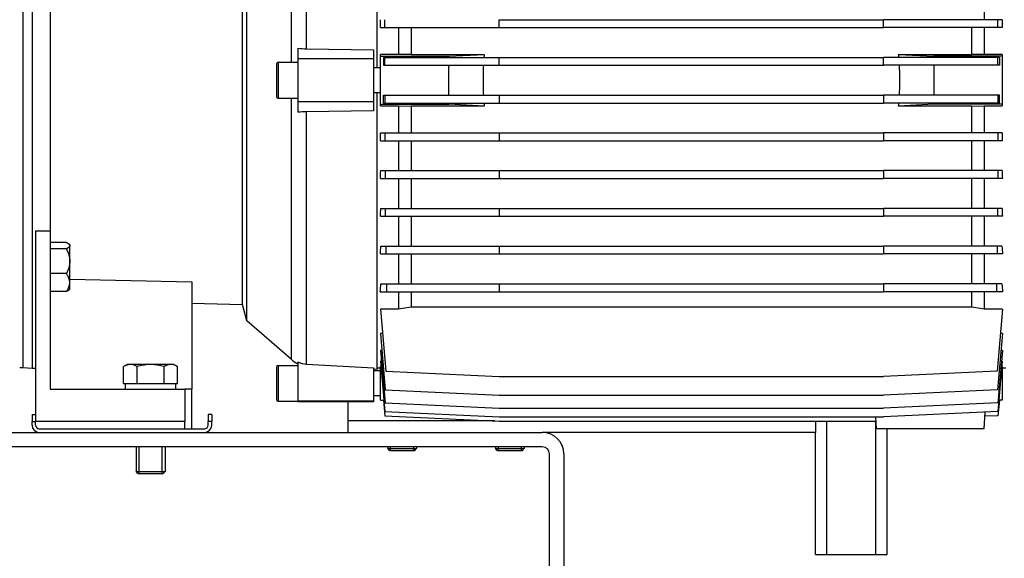
# Model space of a CAD drawing. Extents: x 0 to 594, y 0 to 420.
# Drawn here: x 219 to 265, y 259 to 284 of the extents above; entities that cross this region are included whole.
import ezdxf

# ---------------------------------------------------------------- set-up
doc = ezdxf.new("R2010")
doc.units = 0
doc.layers.add('1', color=3, linetype='CONTINUOUS')

# ---------------------------------------------------------------- blocks, each defined once
blk = doc.blocks.new('A', base_point=(-375.7874, -130.6795))
at = {"layer": '1', "color": 0, "linetype": 'CONTINUOUS'}
for p, q in [((235.6856, 281.2777), (235.6856, 294.1138)), ((219.258, 294.0368), (219.258, 267.3574)), ((219.6855, 294.0742), (219.6855, 267.32)), ((220.5189, 294.0613), (220.5189, 273.7108)), ((232.4221, 282.1575), (232.4221, 293.862)), ((231.715, 281.5277), (231.715, 293.6557)), ((229.6516, 269.5438), (229.6516, 291.8504)), ((229.451, 270.2922), (229.451, 291.102)), ((263.8522, 284.8888), (263.8522, 283.5054)), ((236.0527, 283.1388), (236.0527, 283.5054)), ((241.3522, 283.1388), (241.3522, 283.5054)), ((241.3522, 283.5054), (259.1856, 283.5054)), ((264.485, 283.5054), (259.1856, 283.5054)), ((259.1856, 283.1388), (259.1856, 283.5054)), ((264.6889, 283.5054), (264.485, 283.5054)), ((264.485, 283.1388), (264.485, 283.5054)), ((235.8553, 283.1388), (236.0527, 283.1388)), ((236.0527, 283.1388), (241.3522, 283.1388)), ((236.6856, 283.1388), (236.6856, 281.888)), ((237.2689, 283.1388), (237.2689, 281.8924)), ((241.3522, 283.1388), (259.1856, 283.1388)), ((264.485, 283.1388), (259.1856, 283.1388)), ((263.2689, 281.8924), (263.2689, 283.1388)), ((263.8522, 283.1388), (263.8522, 281.888)), ((264.6825, 283.1388), (264.485, 283.1388)), ((232.0189, 282.1839), (232.0189, 281.6971)), ((232.4221, 282.1575), (235.5189, 282.1125)), ((235.5189, 282.1125), (235.5189, 281.6971)), ((236.6856, 281.888), (235.8522, 281.888)), ((235.8522, 281.8066), (235.8522, 281.888)), ((235.8522, 281.8066), (239.0189, 281.8066)), ((235.8522, 279.5876), (235.8522, 281.8066)), ((237.2689, 281.8924), (236.6856, 281.888)), ((237.2689, 281.8924), (240.6562, 281.8924)), ((239.0189, 281.8066), (240.6562, 281.8924)), ((239.0189, 281.7554), (239.0189, 281.8066)), ((259.8815, 281.8924), (261.5189, 281.8066)), ((259.8815, 281.8924), (263.2689, 281.8924)), ((264.6856, 281.8066), (261.5189, 281.8066)), ((261.5189, 281.8066), (261.5189, 281.7554)), ((263.8522, 281.888), (263.2689, 281.8924)), ((264.6856, 281.888), (263.8522, 281.888)), ((264.6856, 281.888), (264.6856, 281.8066)), ((264.6856, 281.8066), (264.6856, 279.5876)), ((231.0189, 281.4444), (231.0189, 279.9444)), ((231.1022, 281.5277), (231.1022, 279.8611)), ((231.1022, 281.5277), (232.0189, 281.5277)), ((235.5189, 281.6971), (232.0189, 281.6971)), ((232.0189, 281.6971), (232.0189, 279.6971)), ((235.5189, 281.6971), (235.5189, 279.6971)), ((235.986, 281.7554), (236.0495, 281.7554)), ((235.986, 281.7554), (235.986, 281.3888)), ((235.986, 281.3888), (236.0495, 281.3888)), ((236.0495, 281.3888), (236.0495, 281.7554)), ((236.0495, 281.7554), (241.3522, 281.7554)), ((236.0495, 281.3888), (241.3522, 281.3888)), ((239.0189, 280.0054), (239.0189, 281.3888)), ((241.3522, 281.3888), (241.3522, 281.7554)), ((241.3522, 281.7554), (259.1856, 281.7554)), ((241.3522, 281.3888), (259.1856, 281.3888)), ((264.4883, 281.7554), (259.1856, 281.7554)), ((259.1856, 281.3888), (259.1856, 281.7554)), ((264.4883, 281.3888), (259.1856, 281.3888)), ((261.5189, 281.3888), (261.5189, 280.0054)), ((264.5518, 281.7554), (264.4883, 281.7554)), ((264.4883, 281.3888), (264.4883, 281.7554)), ((264.5518, 281.3888), (264.4883, 281.3888)), ((264.5518, 281.7554), (264.5518, 281.3888)), ((235.8522, 281.2777), (235.5189, 281.2777)), ((235.8522, 280.1111), (235.5189, 280.1111)), ((235.6856, 267.2804), (235.6856, 280.1111)), ((235.986, 280.0054), (236.0495, 280.0054)), ((235.986, 279.6388), (235.986, 280.0054)), ((236.0495, 280.0054), (236.0495, 279.6388)), ((236.0495, 280.0054), (241.3522, 280.0054)), ((241.3522, 280.0054), (241.3522, 279.6388)), ((241.3522, 280.0054), (259.1856, 280.0054)), ((259.1856, 280.0054), (259.1856, 279.6388)), ((264.4883, 280.0054), (259.1856, 280.0054)), ((264.4883, 280.0054), (264.4883, 279.6388)), ((264.5518, 280.0054), (264.4883, 280.0054)), ((264.5518, 279.6388), (264.5518, 280.0054)), ((231.1022, 279.8611), (232.0189, 279.8611)), ((231.715, 267.7385), (231.715, 279.8611)), ((235.5189, 279.6971), (232.0189, 279.6971)), ((232.0189, 279.6971), (232.0189, 279.2104)), ((235.5189, 279.6971), (235.5189, 279.2818)), ((235.8522, 279.5876), (239.0189, 279.5876)), ((235.8522, 279.5062), (235.8522, 279.5876)), ((235.8522, 279.5062), (236.6856, 279.5062)), ((235.986, 279.6388), (236.0495, 279.6388)), ((236.0495, 279.6388), (241.3522, 279.6388)), ((236.6856, 279.5062), (236.6856, 278.2554)), ((236.6856, 279.5062), (237.2689, 279.5018)), ((237.2689, 279.5018), (237.2689, 278.2554)), ((240.6562, 279.5018), (237.2689, 279.5018)), ((239.0189, 279.5876), (239.0189, 279.6388)), ((240.6562, 279.5018), (239.0189, 279.5876)), ((241.3522, 279.6388), (259.1856, 279.6388)), ((264.4883, 279.6388), (259.1856, 279.6388)), ((261.5189, 279.5876), (259.8815, 279.5018)), ((263.2689, 279.5018), (259.8815, 279.5018)), ((261.5189, 279.6388), (261.5189, 279.5876)), ((264.6856, 279.5876), (261.5189, 279.5876)), ((263.2689, 279.5018), (263.8522, 279.5062)), ((263.2689, 278.2554), (263.2689, 279.5018)), ((263.8522, 279.5062), (264.6856, 279.5062)), ((263.8522, 279.5062), (263.8522, 278.2554)), ((264.5518, 279.6388), (264.4883, 279.6388)), ((264.6856, 279.5876), (264.6856, 279.5062)), ((235.5189, 279.2818), (232.4221, 279.2367)), ((232.4221, 267.5322), (232.4221, 279.2367)), ((235.8553, 278.2554), (236.0527, 278.2554)), ((236.0527, 278.2554), (236.0527, 277.8888)), ((236.0527, 278.2554), (241.3522, 278.2554)), ((241.3522, 278.2554), (241.3522, 277.8888)), ((241.3522, 278.2554), (259.1856, 278.2554)), ((259.1856, 278.2554), (259.1856, 277.8888)), ((264.485, 278.2554), (259.1856, 278.2554)), ((264.485, 278.2554), (264.485, 277.8888)), ((264.6825, 278.2554), (264.485, 278.2554)), ((235.8489, 277.8888), (236.0527, 277.8888)), ((236.0527, 277.8888), (241.3522, 277.8888)), ((236.6856, 277.8888), (236.6856, 276.5054)), ((237.2689, 277.8888), (237.2689, 276.5054)), ((241.3522, 277.8888), (259.1856, 277.8888)), ((264.485, 277.8888), (259.1856, 277.8888)), ((263.2689, 276.5054), (263.2689, 277.8888)), ((263.8522, 277.8888), (263.8522, 276.5054)), ((264.6889, 277.8888), (264.485, 277.8888)), ((235.8577, 276.5054), (236.0598, 276.5054)), ((236.0598, 276.5054), (236.0598, 276.1388)), ((236.0598, 276.5054), (241.3522, 276.5054)), ((241.3522, 276.5054), (241.3522, 276.1388)), ((241.3522, 276.5054), (259.1856, 276.5054)), ((259.1856, 276.5054), (259.1856, 276.1388)), ((264.478, 276.5054), (259.1856, 276.5054)), ((264.478, 276.5054), (264.478, 276.1388)), ((264.6801, 276.5054), (264.478, 276.5054)), ((235.8465, 276.1388), (236.0598, 276.1388)), ((236.0598, 276.1388), (241.3522, 276.1388)), ((236.6856, 276.1388), (236.6856, 274.7554)), ((237.2689, 276.1388), (237.2689, 274.7554)), ((241.3522, 276.1388), (259.1856, 276.1388)), ((264.478, 276.1388), (259.1856, 276.1388)), ((263.2689, 274.7554), (263.2689, 276.1388)), ((263.8522, 276.1388), (263.8522, 274.7554)), ((264.6913, 276.1388), (264.478, 276.1388)), ((235.8604, 274.7554), (236.0717, 274.7554)), ((236.0717, 274.7554), (236.0717, 274.3888)), ((236.0717, 274.7554), (241.3522, 274.7554)), ((241.3522, 274.7554), (241.3522, 274.3888)), ((241.3522, 274.7554), (259.1856, 274.7554)), ((259.1856, 274.7554), (259.1856, 274.3888)), ((264.4661, 274.7554), (259.1856, 274.7554)), ((264.4661, 274.7554), (264.4661, 274.3888)), ((264.6774, 274.7554), (264.4661, 274.7554)), ((235.8438, 274.3888), (236.0717, 274.3888)), ((236.0717, 274.3888), (241.3522, 274.3888)), ((236.6856, 274.3888), (236.6856, 273.0054)), ((237.2689, 274.3888), (237.2689, 273.0054)), ((241.3522, 274.3888), (259.1856, 274.3888)), ((264.4661, 274.3888), (259.1856, 274.3888)), ((263.2689, 273.0054), (263.2689, 274.3888)), ((263.8522, 274.3888), (263.8522, 273.0054)), ((264.694, 274.3888), (264.4661, 274.3888)), ((219.8522, 273.7108), (219.8522, 265.1062)), ((219.8522, 273.7108), (220.5189, 273.7108)), ((220.5189, 273.7108), (220.5189, 266.3638)), ((221.277, 273.1781), (220.5189, 273.1781)), ((221.277, 272.8718), (220.5189, 272.8718)), ((221.4355, 273.0598), (221.3994, 273.096)), ((221.4355, 273.0249), (221.4355, 273.0598)), ((221.4355, 272.3003), (221.4355, 273.0249)), ((235.8638, 273.0054), (236.091, 273.0054)), ((236.091, 273.0054), (241.3522, 273.0054)), ((236.091, 273.0054), (236.091, 272.6388)), ((241.3522, 273.0054), (241.3522, 272.6388)), ((241.3522, 273.0054), (259.1856, 273.0054)), ((259.1856, 273.0054), (259.1856, 272.6388)), ((264.4468, 273.0054), (259.1856, 273.0054)), ((264.4468, 273.0054), (264.4468, 272.6388)), ((264.674, 273.0054), (264.4468, 273.0054)), ((221.4355, 271.3104), (221.4355, 272.3003)), ((235.8403, 272.6388), (236.091, 272.6388)), ((236.091, 272.6388), (241.3522, 272.6388)), ((236.6856, 272.6388), (236.6856, 271.2554)), ((237.2689, 272.6388), (237.2689, 271.2554)), ((241.3522, 272.6388), (259.1856, 272.6388)), ((264.4468, 272.6388), (259.1856, 272.6388)), ((263.2689, 271.2554), (263.2689, 272.6388)), ((263.8522, 272.6388), (263.8522, 271.2554)), ((264.6975, 272.6388), (264.4468, 272.6388)), ((221.277, 271.7288), (220.5189, 271.7288)), ((221.4355, 271.4784), (227.1022, 271.3406)), ((221.4355, 271.0103), (221.4355, 271.3104)), ((227.1022, 271.3406), (227.1022, 266.3638)), ((221.277, 270.892), (220.5189, 270.892)), ((221.4355, 271.0103), (221.3994, 270.9741)), ((235.8352, 270.8888), (236.1233, 270.8888)), ((235.8686, 271.2554), (236.1233, 271.2554)), ((236.1233, 271.2554), (241.3522, 271.2554)), ((236.1233, 271.2554), (236.1233, 270.8888)), ((236.1233, 270.8888), (241.3522, 270.8888)), ((236.6856, 270.8888), (236.6856, 270.0744)), ((237.2689, 270.8888), (237.2689, 270.1792)), ((241.3522, 271.2554), (241.3522, 270.8888)), ((241.3522, 271.2554), (259.1856, 271.2554)), ((241.3522, 270.8888), (259.1856, 270.8888)), ((259.1856, 271.2554), (259.1856, 270.8888)), ((264.4145, 271.2554), (259.1856, 271.2554)), ((264.4145, 270.8888), (259.1856, 270.8888)), ((263.2689, 270.1792), (263.2689, 270.8888)), ((263.8522, 270.8888), (263.8522, 270.0744)), ((264.4145, 271.2554), (264.4145, 270.8888)), ((264.6692, 271.2554), (264.4145, 271.2554)), ((264.7026, 270.8888), (264.4145, 270.8888)), ((227.1022, 270.3537), (229.451, 270.2922)), ((229.6516, 269.5438), (229.451, 270.2922)), ((235.8403, 270.0744), (236.091, 267.2091)), ((236.6856, 270.0744), (235.8403, 270.0744)), ((237.2689, 270.1792), (236.6856, 270.0744)), ((263.2689, 270.1792), (237.2689, 270.1792)), ((263.8522, 270.0744), (263.2689, 270.1792)), ((264.6975, 270.0744), (263.8522, 270.0744)), ((264.6975, 270.0744), (264.4468, 267.2091)), ((231.715, 267.7385), (229.6516, 269.5438)), ((235.8438, 268.9505), (236.0717, 266.3454)), ((235.9386, 268.9505), (235.8438, 268.9505)), ((264.694, 268.9505), (264.4661, 266.3454)), ((264.694, 268.9505), (264.5992, 268.9505)), ((235.8465, 268.1672), (236.0598, 265.7297)), ((235.9123, 268.1672), (235.8465, 268.1672)), ((264.6913, 268.1672), (264.478, 265.7297)), ((264.6913, 268.1672), (264.6255, 268.1672)), ((232.0189, 267.6306), (232.0189, 265.814)), ((235.8489, 267.6629), (236.0527, 265.3327)), ((235.8906, 267.6629), (235.8489, 267.6629)), ((264.6889, 267.6629), (264.485, 265.3327)), ((264.6889, 267.6629), (264.6471, 267.6629)), ((219.6855, 267.32), (219.258, 267.3574)), ((219.8522, 267.3329), (219.6855, 267.3329)), ((224.1022, 267.5138), (223.9346, 267.417)), ((223.9346, 266.6304), (223.9346, 267.417)), ((224.2473, 267.5138), (224.1022, 267.5138)), ((225.1855, 267.5138), (224.2473, 267.5138)), ((224.5601, 266.6304), (224.5601, 267.417)), ((226.1237, 267.5138), (225.1855, 267.5138)), ((225.811, 266.6304), (225.811, 267.417)), ((226.2689, 267.5138), (226.1237, 267.5138)), ((226.2689, 267.5138), (226.4364, 267.417)), ((226.4364, 266.6304), (226.4364, 267.417)), ((231.0189, 267.3904), (231.0189, 265.8904)), ((231.1022, 267.4737), (232.0189, 267.4737)), ((231.1022, 267.4737), (231.1022, 265.8071)), ((232.4221, 267.5322), (235.5189, 267.3641)), ((235.5189, 267.3641), (235.5189, 265.814)), ((235.6856, 267.2804), (235.5189, 267.2892)), ((235.8522, 267.2237), (235.5189, 267.2237)), ((235.6856, 267.3638), (235.8522, 267.3638)), ((235.8704, 267.4171), (235.8522, 267.4171)), ((235.8522, 265.8638), (235.8522, 267.4171)), ((236.091, 267.2091), (241.3522, 266.9611)), ((264.4468, 267.2091), (259.1856, 266.9611)), ((264.6856, 267.4171), (264.6674, 267.4171)), ((264.6856, 267.4171), (264.6856, 265.8638)), ((264.6856, 267.3638), (264.8522, 267.3638)), ((241.3522, 266.9611), (259.1856, 266.9611)), ((220.5189, 266.3638), (226.7689, 266.3638)), ((223.9346, 266.6304), (224.0308, 266.6304)), ((224.0189, 266.3638), (224.0189, 266.6304)), ((224.0308, 266.6304), (224.4638, 266.6304)), ((224.4638, 266.6304), (224.5601, 266.6304)), ((224.5601, 266.6304), (224.7525, 266.6304)), ((224.7525, 266.6304), (225.6185, 266.6304)), ((225.6185, 266.6304), (225.811, 266.6304)), ((225.811, 266.6304), (225.9072, 266.6304)), ((225.9072, 266.6304), (226.3402, 266.6304)), ((226.3402, 266.6304), (226.4364, 266.6304)), ((226.3522, 266.3638), (226.3522, 266.6304)), ((227.1022, 266.3638), (226.7689, 266.3638)), ((226.7689, 266.3638), (226.7689, 264.8638)), ((227.1022, 264.5304), (227.1022, 266.3638)), ((236.0717, 266.3454), (241.3522, 266.0965)), ((264.4661, 266.3454), (259.1856, 266.0965)), ((231.1022, 265.8071), (232.0189, 265.8071)), ((235.5189, 265.814), (232.0189, 265.814)), ((232.0189, 265.814), (232.0189, 265.7804)), ((235.8522, 266.0571), (235.5189, 266.0571)), ((235.5189, 265.814), (235.5189, 265.7804)), ((235.8522, 265.8638), (236.0063, 265.8638)), ((235.986, 265.8638), (236.0495, 265.138)), ((241.3522, 266.0965), (259.1856, 266.0965)), ((264.5518, 265.8638), (264.4883, 265.138)), ((264.6856, 265.8638), (264.5315, 265.8638)), ((235.5189, 265.7804), (232.0189, 265.7804)), ((234.3522, 264.8971), (234.3522, 265.7804)), ((236.0598, 265.7297), (241.3522, 265.4802)), ((241.3522, 265.4802), (259.1856, 265.4802)), ((264.478, 265.7297), (259.1856, 265.4802)), ((219.6855, 265.1971), (219.8522, 265.1971)), ((219.6855, 265.1971), (219.6855, 264.8638)), ((219.8522, 265.1062), (219.8522, 264.8638)), ((228.0189, 265.1971), (227.8522, 265.1971)), ((227.8522, 265.1971), (227.8522, 264.8638)), ((228.0189, 265.1971), (228.0189, 264.8638)), ((234.3522, 264.3638), (234.3522, 264.8971)), ((241.1584, 264.8971), (234.3522, 264.8971)), ((236.0495, 265.138), (241.3522, 264.888)), ((236.0527, 265.3327), (241.3522, 265.0829)), ((241.3522, 265.0829), (259.1856, 265.0829)), ((241.3522, 264.888), (258.8335, 264.888)), ((256.0189, 264.888), (256.0189, 264.3638)), ((256.5522, 258.6971), (256.5522, 264.888)), ((258.8189, 258.6971), (258.8189, 264.888)), ((258.8522, 264.5304), (258.8233, 265.0829)), ((264.485, 265.3327), (259.1856, 265.0829)), ((263.8522, 264.5304), (263.8928, 265.3048)), ((264.4883, 265.138), (263.8826, 265.1094)), ((219.6855, 264.8638), (219.8522, 264.8638)), ((219.6855, 264.6971), (219.6855, 264.8638)), ((226.7689, 264.8638), (219.8522, 264.8638)), ((219.8522, 264.6971), (219.8522, 264.8638)), ((220.0189, 264.5304), (227.6855, 264.5304)), ((226.7689, 264.5304), (226.7689, 264.8638)), ((228.0189, 264.8638), (227.8522, 264.8638)), ((227.8522, 264.6971), (227.8522, 264.8638)), ((228.0189, 264.6971), (228.0189, 264.8638)), ((263.8522, 264.5304), (258.8522, 264.5304)), ((259.3522, 258.6971), (259.3522, 264.5304)), ((210.3522, 264.3638), (243.3522, 264.3638)), ((256.0189, 264.3638), (243.3522, 264.3638)), ((256.0189, 258.6971), (256.0189, 264.3638)), ((243.3522, 263.6971), (210.3522, 263.6971)), ((224.5189, 263.6971), (224.5189, 262.5438)), ((224.6467, 262.4638), (224.6467, 263.6971)), ((225.7244, 262.4638), (225.7244, 263.6971)), ((225.8522, 263.6971), (225.8522, 262.5438)), ((236.1855, 263.6971), (236.1855, 263.6104)), ((236.1855, 263.6104), (236.8522, 263.6104)), ((236.2655, 263.5304), (236.1855, 263.6104)), ((236.2655, 263.5304), (236.8522, 263.5304)), ((236.3134, 263.5304), (236.3134, 263.6971)), ((236.8522, 263.6104), (237.5189, 263.6104)), ((236.8522, 263.5304), (237.4389, 263.5304)), ((237.391, 263.5304), (237.391, 263.6971)), ((237.4389, 263.5304), (237.5189, 263.6104)), ((237.5189, 263.6971), (237.5189, 263.6104)), ((241.1855, 263.6971), (241.1855, 263.6104)), ((241.1855, 263.6104), (241.8522, 263.6104)), ((241.2655, 263.5304), (241.1855, 263.6104)), ((241.2655, 263.5304), (241.8522, 263.5304)), ((241.3134, 263.5304), (241.3134, 263.6971)), ((241.8522, 263.6104), (242.5189, 263.6104)), ((241.8522, 263.5304), (242.4389, 263.5304)), ((242.391, 263.5304), (242.391, 263.6971)), ((242.4389, 263.5304), (242.5189, 263.6104)), ((242.5189, 263.6971), (242.5189, 263.6104)), ((243.6855, 257.0304), (243.6855, 263.3638)), ((244.3522, 263.3638), (244.3522, 257.0304)), ((224.5189, 262.5438), (225.8522, 262.5438)), ((224.5989, 262.4638), (224.5189, 262.5438)), ((224.5989, 262.4638), (225.7722, 262.4638)), ((225.7722, 262.4638), (225.8522, 262.5438)), ((256.0189, 258.6971), (256.5522, 258.6971)), ((256.5522, 258.6971), (258.8189, 258.6971)), ((258.8189, 258.6971), (259.3522, 258.6971))]:
    blk.add_line(p, q, dxfattribs=at)
for centre, radius, start, end in [((92.1903, 280.798), 143.6841, 0.933463, 1.079699), ((408.3475, 280.798), 143.6841, 178.920301, 179.066537), ((232.4721, 286.021), 3.8638, 263.26415, 269.25932), ((253.8522, 280.6971), 13.25, 174.82431, 175.41866), ((246.6856, 280.6971), 13.25, 4.58134, 5.17569), ((231.1022, 281.4444), 0.0833, 90, 180), ((253.8522, 280.6971), 13.25, 177.00773, 180), ((246.6856, 280.6971), 13.25, 360, 2.99227), ((253.8522, 280.6971), 13.25, 180, 182.99227), ((246.6856, 280.6971), 13.25, 357.00773, 360), ((231.1022, 279.9444), 0.0833, 180, 270), ((253.8522, 280.6971), 13.25, 184.58134, 185.17569), ((246.6856, 280.6971), 13.25, 354.82431, 355.41866), ((232.4721, 275.3732), 3.8638, 90.74068, 96.73584), ((92.1903, 280.5962), 143.6841, 358.920301, 359.066537), ((408.3475, 280.5962), 143.6841, 180.933463, 181.079699), ((107.283, 280.2298), 128.6286, 358.177423, 358.340825), ((393.2548, 280.2298), 128.6286, 181.659175, 181.822577), ((128.8493, 279.4144), 107.1124, 357.310757, 357.507093), ((371.6885, 279.4144), 107.1124, 182.492907, 182.689243), ((155.4719, 277.9704), 80.545, 356.204557, 356.46592), ((345.0659, 277.9704), 80.545, 183.53408, 183.795443), ((184.9675, 275.7179), 51.0964, 354.57691, 354.98977), ((315.5703, 275.7179), 51.0964, 185.01023, 185.42309), ((232.4832, 268.6165), 1.1667, 228.81706, 246.54827), ((232.4839, 268.6617), 1.1312, 245.72485, 266.86763), ((219.1127, 265.6969), 1.6668, 85.00027, 89.99973), ((231.1022, 267.3904), 0.0833, 90, 180), ((231.1022, 265.8904), 0.0833, 180, 270), ((220.0189, 264.6971), 0.3333, 180, 270), ((220.0189, 264.6971), 0.1667, 180, 270), ((227.6855, 264.6971), 0.1667, 270, 360), ((227.6855, 264.6971), 0.3333, 270, 360), ((243.3522, 263.3638), 1, 0, 90), ((243.3522, 263.3638), 0.3333, 360, 90)]:
    blk.add_arc(centre, radius, start, end, dxfattribs=at)
for points, knots in [([(221.277, 273.1781), (221.3066, 273.1627), (221.3526, 273.136), (221.4021, 273.0961), (221.4294, 273.0605), (221.4355, 273.0363), (221.4355, 273.0249)], [0, 0, 0, 0, 1.1937661, 2.0277422, 2.9154751, 3.7092576, 3.7092576, 3.7092576, 3.7092576]), ([(221.4355, 273.0249), (221.4355, 273.0125), (221.4283, 272.9864), (221.3985, 272.9504), (221.3486, 272.9115), (221.3056, 272.8866), (221.277, 272.8718)], [0, 0, 0, 0, 0.863236, 1.8189287, 2.5555558, 3.7092506, 3.7092506, 3.7092506, 3.7092506]), ([(221.277, 272.8718), (221.3067, 272.8143), (221.3505, 272.7193), (221.3988, 272.5765), (221.4281, 272.4446), (221.4355, 272.3493), (221.4355, 272.3003)], [0, 0, 0, 0, 1.1978988, 1.9343346, 2.7958294, 3.7092413, 3.7092413, 3.7092413, 3.7092413]), ([(221.4355, 272.3003), (221.4355, 272.2552), (221.4283, 272.1543), (221.3972, 272.0167), (221.3459, 271.8708), (221.3041, 271.7812), (221.277, 271.7288)], [0, 0, 0, 0, 0.8400857, 1.8808955, 2.6164642, 3.7092517, 3.7092517, 3.7092517, 3.7092517]), ([(221.4355, 271.3104), (221.4355, 271.3443), (221.4283, 271.4158), (221.3985, 271.5142), (221.3486, 271.6204), (221.3056, 271.6883), (221.277, 271.7288)], [0, 0, 0, 0, 0.863236, 1.8189287, 2.5555558, 3.7092506, 3.7092506, 3.7092506, 3.7092506]), ([(221.277, 270.892), (221.3066, 270.934), (221.3526, 271.0069), (221.4021, 271.1161), (221.4294, 271.2132), (221.4355, 271.2792), (221.4355, 271.3104)], [0, 0, 0, 0, 1.1937661, 2.0277422, 2.9154751, 3.7092576, 3.7092576, 3.7092576, 3.7092576]), ([(221.3994, 270.9741), (221.3972, 270.972), (221.3844, 270.9596), (221.3486, 270.9317), (221.3056, 270.9069), (221.277, 270.892)], [1.6662758, 1.6662758, 1.6662758, 1.6662758, 1.8189287, 2.5555558, 3.7092506, 3.7092506, 3.7092506, 3.7092506]), ([(224.2473, 267.5138), (224.2208, 267.5138), (224.1633, 267.5089), (224.0582, 267.4811), (223.981, 267.4438), (223.9346, 267.417)], [0, 0, 0, 0, 0.9544608, 2.071633, 3.8102536, 3.8102536, 3.8102536, 3.8102536]), ([(224.5601, 267.417), (224.5146, 267.4433), (224.4399, 267.4795), (224.3349, 267.5083), (224.2764, 267.5138), (224.2473, 267.5138)], [0, 0, 0, 0, 1.7042903, 2.7622321, 3.8102514, 3.8102514, 3.8102514, 3.8102514]), ([(225.1855, 267.5138), (225.1273, 267.5138), (225.0103, 267.5083), (224.8004, 267.4795), (224.651, 267.4433), (224.5601, 267.417)], [0, 0, 0, 0, 1.0480193, 2.1059611, 3.8102514, 3.8102514, 3.8102514, 3.8102514]), ([(225.811, 267.417), (225.7116, 267.4457), (225.5569, 267.4825), (225.3467, 267.5092), (225.2385, 267.5138), (225.1855, 267.5138)], [0, 0, 0, 0, 1.8633982, 2.8557927, 3.8102536, 3.8102536, 3.8102536, 3.8102536]), ([(226.1237, 267.5138), (226.0972, 267.5138), (226.0397, 267.5089), (225.9346, 267.4811), (225.8574, 267.4438), (225.811, 267.417)], [0, 0, 0, 0, 0.9544608, 2.071633, 3.8102536, 3.8102536, 3.8102536, 3.8102536]), ([(226.4364, 267.417), (226.391, 267.4433), (226.3163, 267.4795), (226.2113, 267.5083), (226.1528, 267.5138), (226.1237, 267.5138)], [0, 0, 0, 0, 1.7042903, 2.7622321, 3.8102514, 3.8102514, 3.8102514, 3.8102514])]:
    blk.add_open_spline(points, degree=3, knots=knots, dxfattribs=at)

msp = doc.modelspace()

# ---------------------------------------------------------------- block references
at = {"layer": '1', "color": 3, "linetype": 'CONTINUOUS'}
msp.add_blockref('A', (-375.787, -130.679), dxfattribs=at)

doc.saveas('drawing.dxf')
